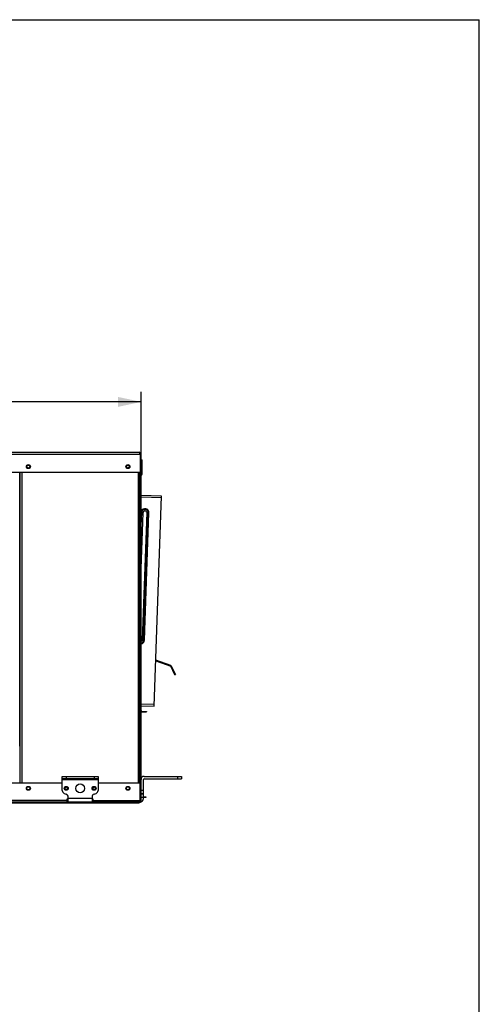
# Model space of a CAD drawing. Units: millimetres. Extents: x 0 to 420, y 0 to 297.
# Drawn here: x 351 to 420, y 149 to 297 of the extents above; entities that cross this region are included whole.
import ezdxf

# ---------------------------------------------------------------- set-up
doc = ezdxf.new("R2010")
doc.units = ezdxf.units.MM
doc.header["$LTSCALE"] = 23.1
doc.layers.get('0').update_dxf_attribs({"linetype": 'CONTINUOUS'})
doc.styles.get("Standard").update_dxf_attribs({"font": 'txt', "width": 0.8})
doc.dimstyles.new('DIMSTYLE_2', dxfattribs={"dimtxt": 3, "dimasz": 3.5, "dimexe": 1.5, "dimexo": 1, "dimgap": 0.75, "dimtad": 1, "dimdsep": 46, "dimtxsty": 'Standard', "dimblk": '_FILLED', "dimblk1": '_FILLED', "dimblk2": '_FILLED', "dimcen": 0.09, "dimadec": 0, "dimazin": 0, "dimtp": 0.3, "dimtm": 0.3, "dimtfac": 1, "dimtdec": 65535, "dimtofl": 0, "dimtmove": 0, "dimatfit": 3, "dimldrblk": '_FILLED', "dimfxl": 1, "dimtolj": 1, "dimarcsym": 0})

# ---------------------------------------------------------------- blocks, each defined once
blk = doc.blocks.new('_FILLED')
at = {"color": 0, "linetype": 'ByBlock'}
blk.add_solid([(0, 0), (-1, 0.214), (-1, -0.214)], dxfattribs=at)
blk = doc.blocks.new('*D12')
at = {"color": 7, "linetype": 'Continuous', "transparency": 16777216}
for p, q in [((269.47, 240.16), (269.47, 240.91)), ((369.06, 240.16), (369.06, 240.91)), ((269.47, 232.53), (269.47, 240.16)), ((269.47, 239.41), (319.26, 239.41)), ((369.06, 239.41), (319.26, 239.41)), ((369.06, 228.53), (369.06, 240.16))]:
    blk.add_line(p, q, dxfattribs=at)
at = {"color": 7, "linetype": 'Continuous', "transparency": 16777216, "xscale": 3.5, "yscale": 3.5, "zscale": 3.5, "rotation": 180}
blk.add_blockref('_FILLED', (269.47, 239.41), dxfattribs=at)
at = {"color": 7, "linetype": 'Continuous', "transparency": 16777216, "xscale": 3.5, "yscale": 3.5, "zscale": 3.5}
blk.add_blockref('_FILLED', (369.06, 239.41), dxfattribs=at)
at = {"color": 7, "linetype": 'Continuous', "transparency": 16777216, "insert": (327.57, 243.16), "char_height": 3, "width": 7.2, "attachment_point": 2, "line_spacing_factor": 0.9}
blk.add_mtext('830', dxfattribs=at)

msp = doc.modelspace()

# ---------------------------------------------------------------- linework, layer by layer
at = {"color": 7, "linetype": 'Continuous'}
for p, q in [((0, 297), (420, 297)), ((0, 297), (420, 297)), ((420, 0), (420, 297)), ((420, 0), (420, 297)), ((269.425, 231.534), (369.025, 231.534)), ((269.713, 231.822), (368.737, 231.822)), ((368.929, 231.678), (368.833, 231.678)), ((368.881, 231.534), (368.881, 228.822)), ((368.929, 230.958), (368.929, 231.678)), ((369.025, 179.346), (369.025, 231.534)), ((368.881, 230.958), (368.929, 230.958)), ((369.061, 230.67), (369.205, 230.67)), ((369.061, 228.594), (369.061, 230.67)), ((369.061, 230.31), (369.205, 230.31)), ((369.205, 228.594), (369.205, 230.67)), ((269.425, 228.822), (369.025, 228.822)), ((350.761, 187.517), (350.761, 228.822)), ((350.821, 182.022), (350.821, 228.822)), ((351.109, 182.022), (351.109, 228.822)), ((368.581, 228.822), (368.581, 182.022)), ((368.845, 182.022), (368.845, 228.822)), ((368.929, 182.214), (368.929, 228.822)), ((369.025, 228.462), (368.929, 228.462)), ((369.061, 228.27), (369.025, 228.27)), ((369.061, 227.91), (369.025, 227.91)), ((369.061, 182.677), (369.061, 228.27)), ((372.107, 225.224), (369.061, 225.33)), ((369.061, 225.09), (372.099, 224.984)), ((371.002, 193.563), (372.107, 225.224)), ((369.061, 222.748), (369.358, 222.738)), ((369.061, 220.724), (369.132, 222.746)), ((369.061, 214.241), (369.358, 222.737)), ((369.879, 222.72), (369.209, 203.531)), ((369.435, 203.524), (370.105, 222.712)), ((369.548, 203.52), (370.218, 222.708)), ((369.879, 222.72), (370.218, 222.708)), ((369.435, 203.524), (369.209, 203.532)), ((369.548, 203.52), (369.435, 203.524)), ((371.239, 200.374), (373.502, 199.582)), ((373.534, 199.673), (371.243, 200.475)), ((374.134, 198.288), (373.502, 199.582)), ((373.589, 199.624), (374.22, 198.33)), ((373.799, 199.193), (373.713, 199.151)), ((374.134, 198.288), (374.22, 198.33)), ((371.01, 193.803), (369.061, 193.871)), ((369.061, 193.631), (371.002, 193.563)), ((369.158, 192.698), (369.866, 192.686)), ((369.16, 192.794), (369.867, 192.782)), ((369.268, 192.792), (369.266, 192.696)), ((369.508, 192.788), (369.506, 192.692)), ((369.867, 192.782), (369.866, 192.686)), ((357.145, 182.982), (362.545, 182.982)), ((357.145, 180.873), (357.145, 182.982)), ((362.545, 182.622), (357.145, 182.622)), ((357.145, 182.502), (362.545, 182.502)), ((357.745, 182.982), (357.745, 182.622)), ((361.945, 182.982), (361.945, 182.622)), ((362.545, 182.982), (362.545, 180.873)), ((369.025, 183.294), (368.929, 183.294)), ((369.025, 182.934), (368.929, 182.934)), ((369.025, 183.138), (369.061, 183.138)), ((369.061, 182.778), (369.025, 182.778)), ((369.385, 179.648), (369.385, 182.502)), ((369.505, 182.982), (375.145, 182.982)), ((369.505, 182.622), (375.145, 182.622)), ((374.545, 182.622), (374.545, 182.982)), ((375.145, 182.982), (375.145, 182.622)), ((331.825, 182.022), (357.145, 182.022)), ((362.545, 182.022), (369.025, 182.022)), ((368.845, 182.214), (369.025, 182.214)), ((368.881, 179.166), (368.881, 182.022)), ((368.917, 182.022), (368.917, 182.103)), ((357.447, 180.427), (357.744, 180.309)), ((358.045, 179.562), (357.865, 179.562)), ((357.865, 179.562), (357.865, 179.022)), ((358.045, 179.108), (358.045, 179.863)), ((361.645, 179.648), (358.045, 179.648)), ((361.645, 179.863), (361.645, 179.108)), ((361.825, 179.562), (361.645, 179.562)), ((361.825, 179.022), (361.825, 179.562)), ((361.947, 180.309), (362.244, 180.427)), ((369.385, 180.873), (369.025, 180.873)), ((369.025, 180.427), (369.385, 180.427)), ((369.385, 180.309), (369.025, 180.309)), ((369.025, 179.863), (369.385, 179.863)), ((369.385, 179.91), (369.745, 179.91)), ((369.745, 179.814), (369.385, 179.814)), ((369.745, 179.91), (369.745, 179.814)), ((269.749, 179.022), (368.701, 179.022)), ((280.885, 179.166), (358.045, 179.166)), ((357.865, 179.346), (281.065, 179.346)), ((361.645, 179.108), (358.045, 179.108)), ((361.645, 179.166), (368.881, 179.166)), ((361.825, 179.346), (369.025, 179.346))]:
    msp.add_line(p, q, dxfattribs=at)
for centre, radius in [((352.045, 229.662), 0.3), ((367.045, 229.662), 0.3), ((352.045, 229.662), 0.222), ((367.045, 229.662), 0.222), ((352.045, 181.182), 0.3), ((352.045, 181.182), 0.222), ((357.745, 181.182), 0.3), ((357.745, 181.182), 0.21), ((359.845, 181.182), 0.66), ((361.945, 181.182), 0.3), ((361.945, 181.182), 0.21), ((367.045, 181.182), 0.3), ((367.045, 181.182), 0.222)]:
    msp.add_circle(centre, radius, dxfattribs=at)
for centre, radius, start, end in [((368.737, 231.534), 0.288, 0, 90), ((367.251, 231.098), 1.686, 19.188, 20.12072), ((366.419, 230.809), 2.566, 18.33274, 19.17796), ((368.881, 228.594), 0.18, 324.58402, 360), ((368.881, 228.594), 0.324, 298.30656, 360), ((369.619, 222.729), 0.6, 358, 158.68374), ((369.619, 222.729), 0.487, 88.0096, 177.9998), ((369.619, 222.729), 0.487, 61.37149, 88.02877), ((369.619, 222.729), 0.487, 357.98572, 61.37951), ((368.949, 203.541), 0.487, 283.46278, 358), ((368.949, 203.541), 0.6, 281.01713, 358), ((373.502, 199.582), 0.096, 26, 70.71626), ((369.156, 192.602), 0.192, 89, 119.92867), ((369.156, 192.602), 0.096, 89, 174.90132), ((369.505, 182.502), 0.48, 90, 180), ((369.505, 182.502), 0.12, 90, 180), ((368.845, 181.938), 0.18, 28.27854, 90), ((368.845, 181.938), 0.276, 48.75633, 74.5271), ((357.625, 180.873), 0.48, 180, 248.19859), ((357.565, 179.863), 0.48, 0, 68.19859), ((362.125, 179.863), 0.48, 111.80141, 180), ((362.065, 180.873), 0.48, 291.80141, 360), ((368.845, 179.648), 0.54, 292.52478, 360), ((368.701, 179.346), 0.324, 270, 360), ((367.601, 179.682), 1.318, 336.8094, 337.83082)]:
    msp.add_arc(centre, radius, start, end, dxfattribs=at)
for points, knots in [([(368.737, 231.822), (368.746, 231.822), (368.802, 231.79), (368.816, 231.726), (368.834, 231.678)], [0, 0, 0, 0, 0.1451637, 1, 1, 1, 1]), ([(369.879, 222.72), (369.88, 222.786), (369.83, 222.927), (369.628, 223.017), (369.421, 222.941), (369.362, 222.804), (369.358, 222.737)], [0, 0, 0, 0, 0.249963, 0.4999445, 0.7499287, 1, 1, 1, 1]), ([(369.209, 203.531), (369.207, 203.485), (369.179, 203.391), (369.105, 203.327), (369.063, 203.306)], [0, 0, 0, 0, 0.4999373, 1, 1, 1, 1]), ([(350.761, 187.517), (350.761, 187.519), (350.749, 187.514), (350.745, 187.517), (350.739, 187.517)], [0, 0, 0, 0, 0.2534542, 1, 1, 1, 1]), ([(368.701, 179.022), (368.711, 179.022), (368.771, 179.049), (368.792, 179.115), (368.813, 179.163)], [0, 0, 0, 0, 0.1585344, 1, 1, 1, 1]), ([(368.822, 179.185), (368.825, 179.193), (368.832, 179.211), (368.839, 179.229), (368.843, 179.238)], [0, 0, 0, 0, 0.4907569, 1, 1, 1, 1])]:
    msp.add_open_spline(points, degree=3, knots=knots, dxfattribs=at)
for points in [[(368.855, 231.616), (368.864, 231.589), (368.873, 231.562), (368.881, 231.534)], [(368.843, 179.238), (368.856, 179.274), (368.869, 179.31), (368.881, 179.346)]]:
    msp.add_open_spline(points, degree=3, dxfattribs=at)

# ---------------------------------------------------------------- dimensions: what is measured, and where the dimension line sits
dim = msp.add_linear_dim(base=(369.061, 239.405), p1=(269.468, 231.534), p2=(369.061, 227.531), text='830', dimstyle='DIMSTYLE_2', dxfattribs=at)
dim.commit()
dim.dimension.update_dxf_attribs({"geometry": '*D12', "text_midpoint": (327.493, 239.405), "dimtype": 160})

doc.saveas('drawing.dxf')
